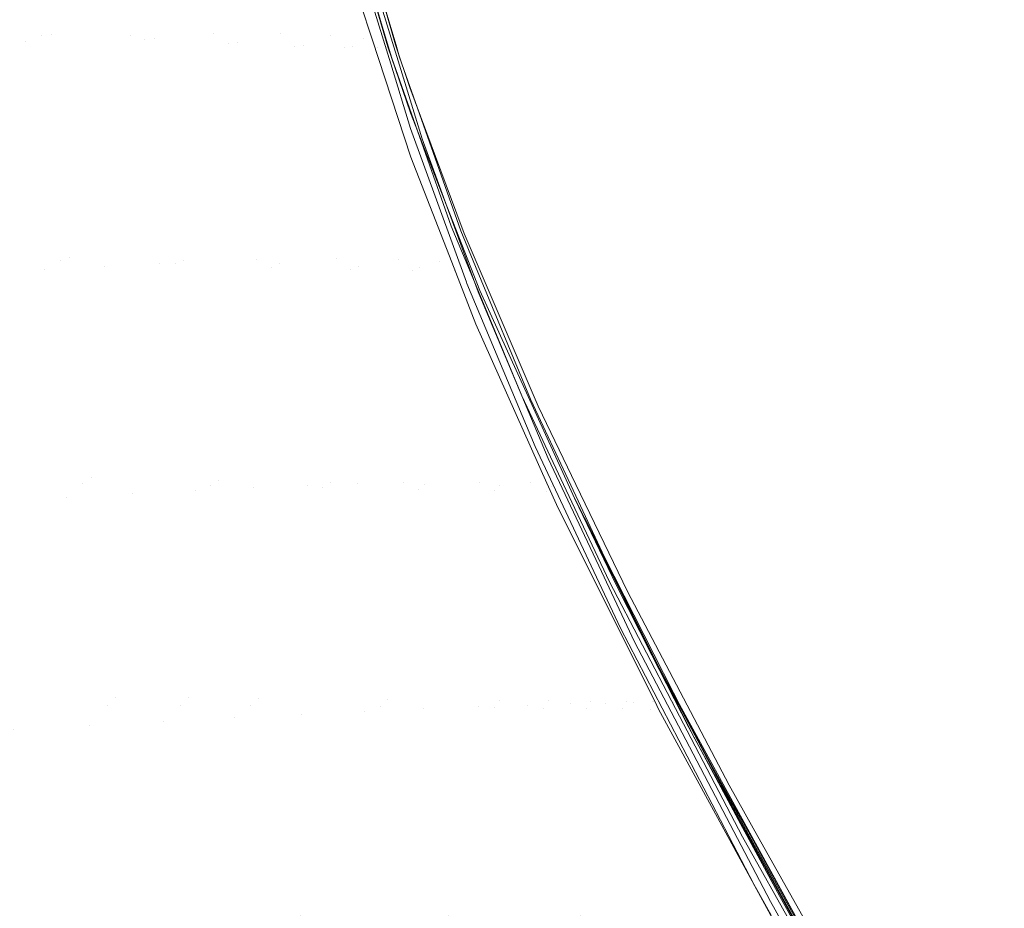
# Model space of a CAD drawing. Units: metres. Extents: x 0.674 to 0.928, y 0.612 to 0.802.
# Drawn here: x 0.869 to 0.903, y 0.707 to 0.738 of the extents above; entities that cross this region are included whole.
import ezdxf

# ---------------------------------------------------------------- set-up
doc = ezdxf.new("R2010")
doc.units = ezdxf.units.M
doc.header["$LTSCALE"] = 2.54
doc.layers.add('Keine', color=7, linetype='Continuous', lineweight=9)

msp = doc.modelspace()

# ---------------------------------------------------------------- linework, layer by layer
at = {"layer": 'Keine', "color": 7, "linetype": 'Continuous', "lineweight": 9, "transparency": 33554687}
for points, invisible_edges in [([(0.869027, 0.745325, 0.068867), (0.869525, 0.737391, 0.067686), (0.865193, 0.737135, 0.073535)], 11), ([(0.865488, 0.745545, -0.011346), (0.869569, 0.745433, -0.005131), (0.870071, 0.737576, -0.007137)], 11), ([(0.870071, 0.737576, -0.007137), (0.865759, 0.737691, -0.013035), (0.865488, 0.745545, -0.011346)], 11), ([(0.865835, 0.745513, -0.011316), (0.869912, 0.745401, -0.005095), (0.870405, 0.737618, -0.007064)], 11), ([(0.870405, 0.737618, -0.007064), (0.866101, 0.737732, -0.012973), (0.865835, 0.745513, -0.011316)], 11), ([(0.869525, 0.737391, 0.067686), (0.869027, 0.745325, 0.068867), (0.87233, 0.74546, 0.062759)], 11), ([(0.87233, 0.74546, 0.062759), (0.873122, 0.737578, 0.061841), (0.869525, 0.737391, 0.067686)], 11), ([(0.873637, 0.737433, -0.001272), (0.870071, 0.737576, -0.007137), (0.869569, 0.745433, -0.005131)], 11), ([(0.869569, 0.745433, -0.005131), (0.872841, 0.745298, 0.000991), (0.873637, 0.737433, -0.001272)], 11), ([(0.87396, 0.737474, -0.00119), (0.870405, 0.737618, -0.007064), (0.869912, 0.745401, -0.005095)], 11), ([(0.869912, 0.745401, -0.005095), (0.873179, 0.745267, 0.001031), (0.87396, 0.737474, -0.00119)], 11), ([(0.873122, 0.737578, 0.061841), (0.87233, 0.74546, 0.062759), (0.874889, 0.745508, 0.056869)], 11), ([(0.876511, 0.737307, 0.004505), (0.873637, 0.737433, -0.001272), (0.872841, 0.745298, 0.000991)], 11), ([(0.872841, 0.745298, 0.000991), (0.875376, 0.745182, 0.006896), (0.876511, 0.737307, 0.004505)], 11), ([(0.874889, 0.745508, 0.056869), (0.876017, 0.737662, 0.056082), (0.873122, 0.737578, 0.061841)], 11), ([(0.876822, 0.737348, 0.004592), (0.87396, 0.737474, -0.00119), (0.873179, 0.745267, 0.001031)], 11), ([(0.873179, 0.745267, 0.001031), (0.875708, 0.745151, 0.006938), (0.876822, 0.737348, 0.004592)], 11), ([(0.876017, 0.737662, 0.056082), (0.874889, 0.745508, 0.056869), (0.876851, 0.745484, 0.051075)], 11), ([(0.876851, 0.745484, 0.051075), (0.878319, 0.737659, 0.050283), (0.876017, 0.737662, 0.056082)], 11), ([(0.878319, 0.737659, 0.050283), (0.876851, 0.745484, 0.051075), (0.878283, 0.745407, 0.045307)], 11), ([(0.880051, 0.73759, 0.044383), (0.878283, 0.745407, 0.045307), (0.879207, 0.745299, 0.039535)], 11), ([(0.878283, 0.745407, 0.045307), (0.880051, 0.73759, 0.044383), (0.878319, 0.737659, 0.050283)], 11), ([(0.881194, 0.737483, 0.038373), (0.879207, 0.745299, 0.039535), (0.87983, 0.743365, 0.037323)], 11), ([(0.879207, 0.745299, 0.039535), (0.881194, 0.737483, 0.038373), (0.880051, 0.73759, 0.044383)], 11), ([(0.878798, 0.737214, 0.010322), (0.876511, 0.737307, 0.004505), (0.875376, 0.745182, 0.006896)], 11), ([(0.875376, 0.745182, 0.006896), (0.877318, 0.745098, 0.012708), (0.878798, 0.737214, 0.010322)], 11), ([(0.879096, 0.737255, 0.010408), (0.876822, 0.737348, 0.004592), (0.875708, 0.745151, 0.006938)], 11), ([(0.875708, 0.745151, 0.006938), (0.877644, 0.745068, 0.01275), (0.879096, 0.737255, 0.010408)], 11), ([(0.880521, 0.737169, 0.016242), (0.878798, 0.737214, 0.010322), (0.877318, 0.745098, 0.012708)], 11), ([(0.877318, 0.745098, 0.012708), (0.878732, 0.74506, 0.018497), (0.880521, 0.737169, 0.016242)], 11), ([(0.880807, 0.73721, 0.016324), (0.879096, 0.737255, 0.010408), (0.877644, 0.745068, 0.01275)], 11), ([(0.877644, 0.745068, 0.01275), (0.879052, 0.74503, 0.018537), (0.880807, 0.73721, 0.016324)], 11), ([(0.878732, 0.74506, 0.018497), (0.879636, 0.745073, 0.024294), (0.881654, 0.737179, 0.02228)], 11), ([(0.881654, 0.737179, 0.02228), (0.880521, 0.737169, 0.016242), (0.878732, 0.74506, 0.018497)], 11), ([(0.879052, 0.74503, 0.018537), (0.879952, 0.745043, 0.02433), (0.881932, 0.73722, 0.022354)], 11), ([(0.881932, 0.73722, 0.022354), (0.880807, 0.73721, 0.016324), (0.879052, 0.74503, 0.018537)], 11), ([(0.881002, 0.740701, 0.026693), (0.881654, 0.737179, 0.02228), (0.879636, 0.745073, 0.024294)], 11), ([(0.881932, 0.73722, 0.022354), (0.879952, 0.745043, 0.02433), (0.881244, 0.740881, 0.026689)], 11), ([(0.87983, 0.743365, 0.037323), (0.881082, 0.73868, 0.036437), (0.881194, 0.737483, 0.038373)], 10), ([(0.881244, 0.740881, 0.026689), (0.882309, 0.737254, 0.025862), (0.881932, 0.73722, 0.022354)], 10), ([(0.881002, 0.740701, 0.026693), (0.882038, 0.737213, 0.025852), (0.881654, 0.737179, 0.02228)], 10), ([(0.881261, 0.739429, 0.036467), (0.882124, 0.736611, 0.035779), (0.881572, 0.738723, 0.026058)], 10), ([(0.881657, 0.739069, 0.036372), (0.882477, 0.736408, 0.03571), (0.881929, 0.738509, 0.026045)], 10), ([(0.881082, 0.73868, 0.036437), (0.881485, 0.737453, 0.036137), (0.881194, 0.737483, 0.038373)], 10), ([(0.882028, 0.737197, 0.02569), (0.881572, 0.738723, 0.026058), (0.882124, 0.736611, 0.035779)], 10), ([(0.882291, 0.737263, 0.025768), (0.881929, 0.738509, 0.026045), (0.882477, 0.736408, 0.03571)], 10), ([(0.865759, 0.737691, -0.013035), (0.870071, 0.737576, -0.007137), (0.870721, 0.72981, -0.009771)], 11), ([(0.870721, 0.72981, -0.009771), (0.866108, 0.729896, -0.015251), (0.865759, 0.737691, -0.013035)], 11), ([(0.866101, 0.737732, -0.012973), (0.870405, 0.737618, -0.007064), (0.871044, 0.729923, -0.009652)], 11), ([(0.871044, 0.729923, -0.009652), (0.866444, 0.730011, -0.015151), (0.866101, 0.737732, -0.012973)], 11), ([(0.869525, 0.737391, 0.067686), (0.873122, 0.737578, 0.061841), (0.872251, 0.729614, 0.063379)], 11), ([(0.874676, 0.72969, -0.004238), (0.870721, 0.72981, -0.009771), (0.870071, 0.737576, -0.007137)], 11), ([(0.870071, 0.737576, -0.007137), (0.873637, 0.737433, -0.001272), (0.874676, 0.72969, -0.004238)], 11), ([(0.874981, 0.729802, -0.004104), (0.871044, 0.729923, -0.009652), (0.870405, 0.737618, -0.007064)], 11), ([(0.870405, 0.737618, -0.007064), (0.87396, 0.737474, -0.00119), (0.874981, 0.729802, -0.004104)], 11), ([(0.873122, 0.737578, 0.061841), (0.874154, 0.729715, 0.060629), (0.872251, 0.729614, 0.063379)], 11), ([(0.874154, 0.729715, 0.060629), (0.873122, 0.737578, 0.061841), (0.876017, 0.737662, 0.056082)], 11), ([(0.877999, 0.729579, 0.001375), (0.874676, 0.72969, -0.004238), (0.873637, 0.737433, -0.001272)], 11), ([(0.873637, 0.737433, -0.001272), (0.876511, 0.737307, 0.004505), (0.877999, 0.729579, 0.001375)], 11), ([(0.878284, 0.72969, 0.001516), (0.874981, 0.729802, -0.004104), (0.87396, 0.737474, -0.00119)], 11), ([(0.87396, 0.737474, -0.00119), (0.876822, 0.737348, 0.004592), (0.878284, 0.72969, 0.001516)], 11), ([(0.876017, 0.737662, 0.056082), (0.877498, 0.72984, 0.05504), (0.874154, 0.729715, 0.060629)], 11), ([(0.877498, 0.72984, 0.05504), (0.876017, 0.737662, 0.056082), (0.878319, 0.737659, 0.050283)], 11), ([(0.878319, 0.737659, 0.050283), (0.880253, 0.729876, 0.049236), (0.877498, 0.72984, 0.05504)], 11), ([(0.880253, 0.729876, 0.049236), (0.878319, 0.737659, 0.050283), (0.880051, 0.73759, 0.044383)], 11), ([(0.882385, 0.729842, 0.043164), (0.880051, 0.73759, 0.044383), (0.881194, 0.737483, 0.038373)], 11), ([(0.880051, 0.73759, 0.044383), (0.882385, 0.729842, 0.043164), (0.880253, 0.729876, 0.049236)], 11), ([(0.881194, 0.737483, 0.038373), (0.881485, 0.737453, 0.036137), (0.882821, 0.733378, 0.035139)], 9), ([(0.882821, 0.733378, 0.035139), (0.88382, 0.729766, 0.036843), (0.881194, 0.737483, 0.038373)], 11), ([(0.881194, 0.737483, 0.038373), (0.88382, 0.729766, 0.036843), (0.882385, 0.729842, 0.043164)], 11), ([(0.865193, 0.737135, 0.073535), (0.869525, 0.737391, 0.067686), (0.867922, 0.729349, 0.068867)], 11), ([(0.869525, 0.737391, 0.067686), (0.870168, 0.729488, 0.066131), (0.867922, 0.729349, 0.068867)], 11), ([(0.872251, 0.729614, 0.063379), (0.870168, 0.729488, 0.066131), (0.869525, 0.737391, 0.067686)], 11), ([(0.880745, 0.729493, 0.0072), (0.877999, 0.729579, 0.001375), (0.876511, 0.737307, 0.004505)], 11), ([(0.876511, 0.737307, 0.004505), (0.878798, 0.737214, 0.010322), (0.880745, 0.729493, 0.0072)], 11), ([(0.88101, 0.729603, 0.00734), (0.878284, 0.72969, 0.001516), (0.876822, 0.737348, 0.004592)], 11), ([(0.876822, 0.737348, 0.004592), (0.879096, 0.737255, 0.010408), (0.88101, 0.729603, 0.00734)], 11), ([(0.882878, 0.729446, 0.013295), (0.880745, 0.729493, 0.0072), (0.878798, 0.737214, 0.010322)], 11), ([(0.878798, 0.737214, 0.010322), (0.880521, 0.737169, 0.016242), (0.882878, 0.729446, 0.013295)], 11), ([(0.883123, 0.729556, 0.013427), (0.88101, 0.729603, 0.00734), (0.879096, 0.737255, 0.010408)], 11), ([(0.879096, 0.737255, 0.010408), (0.880807, 0.73721, 0.016324), (0.883123, 0.729556, 0.013427)], 11), ([(0.880521, 0.737169, 0.016242), (0.881654, 0.737179, 0.02228), (0.884315, 0.729447, 0.019646)], 11), ([(0.884315, 0.729447, 0.019646), (0.882878, 0.729446, 0.013295), (0.880521, 0.737169, 0.016242)], 11), ([(0.880807, 0.73721, 0.016324), (0.881932, 0.73722, 0.022354), (0.884547, 0.729558, 0.019765)], 11), ([(0.884547, 0.729558, 0.019765), (0.883123, 0.729556, 0.013427), (0.880807, 0.73721, 0.016324)], 11), ([(0.881654, 0.737179, 0.02228), (0.882038, 0.737213, 0.025852), (0.882162, 0.736797, 0.025752)], 9), ([(0.881654, 0.737179, 0.02228), (0.882162, 0.736797, 0.025752), (0.884217, 0.730992, 0.024108)], 9), ([(0.884217, 0.730992, 0.024108), (0.884315, 0.729447, 0.019646), (0.881654, 0.737179, 0.02228)], 11), ([(0.881932, 0.73722, 0.022354), (0.882309, 0.737254, 0.025862), (0.882421, 0.736874, 0.025776)], 9), ([(0.881932, 0.73722, 0.022354), (0.882507, 0.736603, 0.025709), (0.884543, 0.730837, 0.024035)], 9), ([(0.881932, 0.73722, 0.022354), (0.882421, 0.736874, 0.025776), (0.882507, 0.736603, 0.025709)], 9), ([(0.884543, 0.730837, 0.024035), (0.884547, 0.729558, 0.019765), (0.881932, 0.73722, 0.022354)], 11), ([(0.882124, 0.736611, 0.035779), (0.88281, 0.734371, 0.035232), (0.882028, 0.737197, 0.02569)], 10), ([(0.882813, 0.734908, 0.025047), (0.882028, 0.737197, 0.02569), (0.88281, 0.734371, 0.035232)], 10), ([(0.882477, 0.736408, 0.03571), (0.883217, 0.734008, 0.035113), (0.882291, 0.737263, 0.025768)], 10), ([(0.883217, 0.734008, 0.035113), (0.882787, 0.735783, 0.0254), (0.882291, 0.737263, 0.025768)], 9), ([(0.885115, 0.728814, 0.033551), (0.884408, 0.731422, 0.024136), (0.882787, 0.735783, 0.0254)], 9), ([(0.882787, 0.735783, 0.0254), (0.883217, 0.734008, 0.035113), (0.885115, 0.728814, 0.033551)], 9), ([(0.882813, 0.734908, 0.025047), (0.88281, 0.734371, 0.035232), (0.884741, 0.729059, 0.033655)], 9), ([(0.884741, 0.729059, 0.033655), (0.884068, 0.731692, 0.02401), (0.882813, 0.734908, 0.025047)], 9), ([(0.882821, 0.733378, 0.035139), (0.884233, 0.729748, 0.034068), (0.88382, 0.729766, 0.036843)], 10), ([(0.884741, 0.729059, 0.033655), (0.88476, 0.729013, 0.033639), (0.884068, 0.731692, 0.02401)], 10), ([(0.885207, 0.728771, 0.023069), (0.884068, 0.731692, 0.02401), (0.88476, 0.729013, 0.033639)], 10), ([(0.884408, 0.731422, 0.024136), (0.885115, 0.728814, 0.033551), (0.885166, 0.728673, 0.033508)], 9), ([(0.885166, 0.728673, 0.033508), (0.884662, 0.730739, 0.023938), (0.884408, 0.731422, 0.024136)], 9), ([(0.884217, 0.730992, 0.024108), (0.884843, 0.729487, 0.02361), (0.884315, 0.729447, 0.019646)], 10), ([(0.884543, 0.730837, 0.024035), (0.885057, 0.729596, 0.023615), (0.884547, 0.729558, 0.019765)], 10), ([(0.884662, 0.730739, 0.023938), (0.885166, 0.728673, 0.033508), (0.887564, 0.722962, 0.03153)], 9), ([(0.887564, 0.722962, 0.03153), (0.88722, 0.724769, 0.021895), (0.884662, 0.730739, 0.023938)], 9), ([(0.871794, 0.722293, -0.012733), (0.866843, 0.722333, -0.017744), (0.866444, 0.730011, -0.015151)], 11), ([(0.866444, 0.730011, -0.015151), (0.871044, 0.729923, -0.009652), (0.871794, 0.722293, -0.012733)], 11), ([(0.876193, 0.722216, -0.007569), (0.871794, 0.722293, -0.012733), (0.871044, 0.729923, -0.009652)], 11), ([(0.871044, 0.729923, -0.009652), (0.874981, 0.729802, -0.004104), (0.876193, 0.722216, -0.007569)], 11), ([(0.871483, 0.722108, -0.012901), (0.866513, 0.722144, -0.017886), (0.866108, 0.729896, -0.015251)], 11), ([(0.866108, 0.729896, -0.015251), (0.870721, 0.72981, -0.009771), (0.871483, 0.722108, -0.012901)], 11), ([(0.870917, 0.721608, 0.064269), (0.870168, 0.729488, 0.066131), (0.872251, 0.729614, 0.063379)], 11), ([(0.875908, 0.722033, -0.007758), (0.871483, 0.722108, -0.012901), (0.870721, 0.72981, -0.009771)], 11), ([(0.870721, 0.72981, -0.009771), (0.874676, 0.72969, -0.004238), (0.875908, 0.722033, -0.007758)], 11), ([(0.872251, 0.729614, 0.063379), (0.873221, 0.721746, 0.061745), (0.870917, 0.721608, 0.064269)], 11), ([(0.873221, 0.721746, 0.061745), (0.872251, 0.729614, 0.063379), (0.874154, 0.729715, 0.060629)], 11), ([(0.874154, 0.729715, 0.060629), (0.875373, 0.721863, 0.059173), (0.873221, 0.721746, 0.061745)], 11), ([(0.875373, 0.721863, 0.059173), (0.874154, 0.729715, 0.060629), (0.877498, 0.72984, 0.05504)], 11), ([(0.879774, 0.721955, -0.002337), (0.875908, 0.722033, -0.007758), (0.874676, 0.72969, -0.004238)], 11), ([(0.874676, 0.72969, -0.004238), (0.877999, 0.729579, 0.001375), (0.879774, 0.721955, -0.002337)], 11), ([(0.88003, 0.722136, -0.002137), (0.876193, 0.722216, -0.007569), (0.874981, 0.729802, -0.004104)], 11), ([(0.874981, 0.729802, -0.004104), (0.878284, 0.72969, 0.001516), (0.88003, 0.722136, -0.002137)], 11), ([(0.877498, 0.72984, 0.05504), (0.877384, 0.721957, 0.056527), (0.875373, 0.721863, 0.059173)], 11), ([(0.877498, 0.72984, 0.05504), (0.879258, 0.72203, 0.053787), (0.877384, 0.721957, 0.056527)], 11), ([(0.879258, 0.72203, 0.053787), (0.877498, 0.72984, 0.05504), (0.880253, 0.729876, 0.049236)], 11), ([(0.883073, 0.721887, 0.003499), (0.879774, 0.721955, -0.002337), (0.877999, 0.729579, 0.001375)], 11), ([(0.877999, 0.729579, 0.001375), (0.880745, 0.729493, 0.0072), (0.883073, 0.721887, 0.003499)], 11), ([(0.883299, 0.722067, 0.003698), (0.88003, 0.722136, -0.002137), (0.878284, 0.72969, 0.001516)], 11), ([(0.878284, 0.72969, 0.001516), (0.88101, 0.729603, 0.00734), (0.883299, 0.722067, 0.003698)], 11), ([(0.880253, 0.729876, 0.049236), (0.880988, 0.722084, 0.05094), (0.879258, 0.72203, 0.053787)], 11), ([(0.880253, 0.729876, 0.049236), (0.882561, 0.72212, 0.047978), (0.880988, 0.722084, 0.05094)], 11), ([(0.882561, 0.72212, 0.047978), (0.880253, 0.729876, 0.049236), (0.882385, 0.729842, 0.043164)], 11), ([(0.885899, 0.722024, 0.009987), (0.883299, 0.722067, 0.003698), (0.88101, 0.729603, 0.00734)], 11), ([(0.88101, 0.729603, 0.00734), (0.883123, 0.729556, 0.013427), (0.885899, 0.722024, 0.009987)], 11), ([(0.885179, 0.722145, 0.041703), (0.882385, 0.729842, 0.043164), (0.88382, 0.729766, 0.036843)], 11), ([(0.882385, 0.729842, 0.043164), (0.885179, 0.722145, 0.041703), (0.882561, 0.72212, 0.047978)], 11), ([(0.886966, 0.722125, 0.035017), (0.88382, 0.729766, 0.036843), (0.885067, 0.727605, 0.033435)], 11), ([(0.88382, 0.729766, 0.036843), (0.884233, 0.729748, 0.034068), (0.885067, 0.727605, 0.033435)], 9), ([(0.88382, 0.729766, 0.036843), (0.886966, 0.722125, 0.035017), (0.885179, 0.722145, 0.041703)], 11), ([(0.884547, 0.729558, 0.019765), (0.885057, 0.729596, 0.023615), (0.886953, 0.725013, 0.022063)], 9), ([(0.868481, 0.721463, 0.06675), (0.867922, 0.729349, 0.068867), (0.870168, 0.729488, 0.066131)], 11), ([(0.870168, 0.729488, 0.066131), (0.870917, 0.721608, 0.064269), (0.868481, 0.721463, 0.06675)], 11), ([(0.885699, 0.721845, 0.009799), (0.883073, 0.721887, 0.003499), (0.880745, 0.729493, 0.0072)], 11), ([(0.880745, 0.729493, 0.0072), (0.882878, 0.729446, 0.013295), (0.885699, 0.721845, 0.009799)], 11), ([(0.882878, 0.729446, 0.013295), (0.884315, 0.729447, 0.019646), (0.887502, 0.721834, 0.01652)], 11), ([(0.887502, 0.721834, 0.01652), (0.885699, 0.721845, 0.009799), (0.882878, 0.729446, 0.013295)], 11), ([(0.883123, 0.729556, 0.013427), (0.884547, 0.729558, 0.019765), (0.887681, 0.722014, 0.016688)], 11), ([(0.887681, 0.722014, 0.016688), (0.885899, 0.722024, 0.009987), (0.883123, 0.729556, 0.013427)], 11), ([(0.884315, 0.729447, 0.019646), (0.884843, 0.729487, 0.02361), (0.886654, 0.725128, 0.022168)], 9), ([(0.887502, 0.721834, 0.01652), (0.884315, 0.729447, 0.019646), (0.886654, 0.725128, 0.022168)], 11), ([(0.886953, 0.725013, 0.022063), (0.887681, 0.722014, 0.016688), (0.884547, 0.729558, 0.019765)], 11), ([(0.88476, 0.729013, 0.033639), (0.887112, 0.723381, 0.031708), (0.885207, 0.728771, 0.023069)], 10), ([(0.888126, 0.722349, 0.020669), (0.885207, 0.728771, 0.023069), (0.887112, 0.723381, 0.031708)], 10), ([(0.885067, 0.727605, 0.033435), (0.887522, 0.722116, 0.031551), (0.886966, 0.722125, 0.035017)], 10), ([(0.886654, 0.725128, 0.022168), (0.888188, 0.721866, 0.020956), (0.887502, 0.721834, 0.01652)], 10), ([(0.886953, 0.725013, 0.022063), (0.888342, 0.722047, 0.020935), (0.887681, 0.722014, 0.016688)], 10), ([(0.889406, 0.719061, 0.030026), (0.888524, 0.722064, 0.020845), (0.88722, 0.724769, 0.021895)], 9), ([(0.88722, 0.724769, 0.021895), (0.887564, 0.722962, 0.03153), (0.889406, 0.719061, 0.030026)], 9), ([(0.887112, 0.723381, 0.031708), (0.889048, 0.719261, 0.030131), (0.888126, 0.722349, 0.020669)], 10), ([(0.872326, 0.714442, -0.016398), (0.866957, 0.714415, -0.020829), (0.866513, 0.722144, -0.017886)], 11), ([(0.866513, 0.722144, -0.017886), (0.871483, 0.722108, -0.012901), (0.872326, 0.714442, -0.016398)], 11), ([(0.872625, 0.714701, -0.016179), (0.867281, 0.714678, -0.020645), (0.866843, 0.722333, -0.017744)], 11), ([(0.866843, 0.722333, -0.017744), (0.871794, 0.722293, -0.012733), (0.872625, 0.714701, -0.016179)], 11), ([(0.871483, 0.722108, -0.012901), (0.875908, 0.722033, -0.007758), (0.877288, 0.714427, -0.011687)], 11), ([(0.877288, 0.714427, -0.011687), (0.874867, 0.714439, -0.014092), (0.871483, 0.722108, -0.012901)], 11), ([(0.874867, 0.714439, -0.014092), (0.872326, 0.714442, -0.016398), (0.871483, 0.722108, -0.012901)], 11), ([(0.871794, 0.722293, -0.012733), (0.876193, 0.722216, -0.007569), (0.877553, 0.714682, -0.011441)], 11), ([(0.877553, 0.714682, -0.011441), (0.875151, 0.714695, -0.013858), (0.871794, 0.722293, -0.012733)], 11), ([(0.875151, 0.714695, -0.013858), (0.872625, 0.714701, -0.016179), (0.871794, 0.722293, -0.012733)], 11), ([(0.881998, 0.714646, -0.006221), (0.877553, 0.714682, -0.011441), (0.876193, 0.722216, -0.007569)], 11), ([(0.876193, 0.722216, -0.007569), (0.88003, 0.722136, -0.002137), (0.881998, 0.714646, -0.006221)], 11), ([(0.885884, 0.714607, -0.000374), (0.881998, 0.714646, -0.006221), (0.88003, 0.722136, -0.002137)], 11), ([(0.88003, 0.722136, -0.002137), (0.883299, 0.722067, 0.003698), (0.885884, 0.714607, -0.000374)], 11), ([(0.883273, 0.714313, 0.049544), (0.880988, 0.722084, 0.05094), (0.882561, 0.72212, 0.047978)], 11), ([(0.885154, 0.714382, 0.046551), (0.882561, 0.72212, 0.047978), (0.885179, 0.722145, 0.041703)], 11), ([(0.882561, 0.72212, 0.047978), (0.885154, 0.714382, 0.046551), (0.883273, 0.714313, 0.049544)], 11), ([(0.885179, 0.722145, 0.041703), (0.886846, 0.714437, 0.043386), (0.885154, 0.714382, 0.046551)], 11), ([(0.885179, 0.722145, 0.041703), (0.888321, 0.71448, 0.040054), (0.886846, 0.714437, 0.043386)], 11), ([(0.888321, 0.71448, 0.040054), (0.885179, 0.722145, 0.041703), (0.886966, 0.722125, 0.035017)], 11), ([(0.886966, 0.722125, 0.035017), (0.88955, 0.714512, 0.036572), (0.888321, 0.71448, 0.040054)], 11), ([(0.886966, 0.722125, 0.035017), (0.890508, 0.714534, 0.032963), (0.88955, 0.714512, 0.036572)], 11), ([(0.890508, 0.714534, 0.032963), (0.886966, 0.722125, 0.035017), (0.887911, 0.721246, 0.031253)], 11), ([(0.886966, 0.722125, 0.035017), (0.887522, 0.722116, 0.031551), (0.887911, 0.721246, 0.031253)], 9), ([(0.888469, 0.721594, 0.020387), (0.888126, 0.722349, 0.020669), (0.889048, 0.719261, 0.030131)], 10), ([(0.874293, 0.713891, 0.059895), (0.873221, 0.721746, 0.061745), (0.875373, 0.721863, 0.059173)], 11), ([(0.875373, 0.721863, 0.059173), (0.876726, 0.71402, 0.057522), (0.874293, 0.713891, 0.059895)], 11), ([(0.876726, 0.71402, 0.057522), (0.875373, 0.721863, 0.059173), (0.877384, 0.721957, 0.056527)], 11), ([(0.881772, 0.714395, -0.00648), (0.877288, 0.714427, -0.011687), (0.875908, 0.722033, -0.007758)], 11), ([(0.875908, 0.722033, -0.007758), (0.879774, 0.721955, -0.002337), (0.881772, 0.714395, -0.00648)], 11), ([(0.877384, 0.721957, 0.056527), (0.87904, 0.714133, 0.055019), (0.876726, 0.71402, 0.057522)], 11), ([(0.87904, 0.714133, 0.055019), (0.877384, 0.721957, 0.056527), (0.879258, 0.72203, 0.053787)], 11), ([(0.879258, 0.72203, 0.053787), (0.881228, 0.71423, 0.052364), (0.87904, 0.714133, 0.055019)], 11), ([(0.881228, 0.71423, 0.052364), (0.879258, 0.72203, 0.053787), (0.880988, 0.722084, 0.05094)], 11), ([(0.885697, 0.714357, -0.000632), (0.881772, 0.714395, -0.00648), (0.879774, 0.721955, -0.002337)], 11), ([(0.879774, 0.721955, -0.002337), (0.883073, 0.721887, 0.003499), (0.885697, 0.714357, -0.000632)], 11), ([(0.880988, 0.722084, 0.05094), (0.883273, 0.714313, 0.049544), (0.881228, 0.71423, 0.052364)], 11), ([(0.883073, 0.721887, 0.003499), (0.885699, 0.721845, 0.009799), (0.888879, 0.714325, 0.005896)], 11), ([(0.888879, 0.714325, 0.005896), (0.887394, 0.71434, 0.002549), (0.883073, 0.721887, 0.003499)], 11), ([(0.887394, 0.71434, 0.002549), (0.885697, 0.714357, -0.000632), (0.883073, 0.721887, 0.003499)], 11), ([(0.883299, 0.722067, 0.003698), (0.885899, 0.722024, 0.009987), (0.889031, 0.714574, 0.00614)], 11), ([(0.889031, 0.714574, 0.00614), (0.887563, 0.714589, 0.002802), (0.883299, 0.722067, 0.003698)], 11), ([(0.887563, 0.714589, 0.002802), (0.885884, 0.714607, -0.000374), (0.883299, 0.722067, 0.003698)], 11), ([(0.885699, 0.721845, 0.009799), (0.887502, 0.721834, 0.01652), (0.891091, 0.714303, 0.013028)], 11), ([(0.891091, 0.714303, 0.013028), (0.89012, 0.714313, 0.009396), (0.885699, 0.721845, 0.009799)], 11), ([(0.89012, 0.714313, 0.009396), (0.888879, 0.714325, 0.005896), (0.885699, 0.721845, 0.009799)], 11), ([(0.885899, 0.722024, 0.009987), (0.887681, 0.722014, 0.016688), (0.891217, 0.714552, 0.013246)], 11), ([(0.891217, 0.714552, 0.013246), (0.890258, 0.714561, 0.009629), (0.885899, 0.722024, 0.009987)], 11), ([(0.890258, 0.714561, 0.009629), (0.889031, 0.714574, 0.00614), (0.885899, 0.722024, 0.009987)], 11), ([(0.887502, 0.721834, 0.01652), (0.888188, 0.721866, 0.020956), (0.889678, 0.718699, 0.019779)], 9), ([(0.891768, 0.714295, 0.016763), (0.887502, 0.721834, 0.01652), (0.889678, 0.718699, 0.019779)], 11), ([(0.891768, 0.714295, 0.016763), (0.891091, 0.714303, 0.013028), (0.887502, 0.721834, 0.01652)], 11), ([(0.887681, 0.722014, 0.016688), (0.888342, 0.722047, 0.020935), (0.888469, 0.721594, 0.020387)], 11), ([(0.887681, 0.722014, 0.016688), (0.888469, 0.721594, 0.020387), (0.891983, 0.71456, 0.017534)], 9), ([(0.891983, 0.71456, 0.017534), (0.891886, 0.714545, 0.016965), (0.887681, 0.722014, 0.016688)], 11), ([(0.891886, 0.714545, 0.016965), (0.891217, 0.714552, 0.013246), (0.887681, 0.722014, 0.016688)], 11), ([(0.888469, 0.721594, 0.020387), (0.888342, 0.722047, 0.020935), (0.889938, 0.718639, 0.01964)], 9), ([(0.888524, 0.722064, 0.020845), (0.889406, 0.719061, 0.030026), (0.890551, 0.716634, 0.02909)], 9), ([(0.890551, 0.716634, 0.02909), (0.890307, 0.718364, 0.019409), (0.888524, 0.722064, 0.020845)], 9), ([(0.869092, 0.713609, 0.064362), (0.868481, 0.721463, 0.06675), (0.870917, 0.721608, 0.064269)], 11), ([(0.870917, 0.721608, 0.064269), (0.871737, 0.713749, 0.062165), (0.869092, 0.713609, 0.064362)], 11), ([(0.871737, 0.713749, 0.062165), (0.870917, 0.721608, 0.064269), (0.873221, 0.721746, 0.061745)], 11), ([(0.873221, 0.721746, 0.061745), (0.874293, 0.713891, 0.059895), (0.871737, 0.713749, 0.062165)], 11), ([(0.889911, 0.718596, 0.0192), (0.888469, 0.721594, 0.020387), (0.890755, 0.716981, 0.01888)], 8), ([(0.889938, 0.718639, 0.01964), (0.891409, 0.715713, 0.018452), (0.888469, 0.721594, 0.020387)], 8), ([(0.888469, 0.721594, 0.020387), (0.889048, 0.719261, 0.030131), (0.890064, 0.717097, 0.029303)], 9), ([(0.890064, 0.717097, 0.029303), (0.891409, 0.715713, 0.018452), (0.888469, 0.721594, 0.020387)], 9), ([(0.891894, 0.714864, 0.017632), (0.888469, 0.721594, 0.020387), (0.890847, 0.716806, 0.018822)], 8), ([(0.887911, 0.721246, 0.031253), (0.891255, 0.714553, 0.028655), (0.891173, 0.714549, 0.029256)], 10), ([(0.887911, 0.721246, 0.031253), (0.891173, 0.714549, 0.029256), (0.890508, 0.714534, 0.032963)], 11), ([(0.889678, 0.718699, 0.019779), (0.891963, 0.714323, 0.017997), (0.891768, 0.714295, 0.016763)], 10), ([(0.891148, 0.716165, 0.018203), (0.889911, 0.718596, 0.0192), (0.890755, 0.716981, 0.01888)], 10), ([(0.895247, 0.707649, 0.025332), (0.893822, 0.711671, 0.016595), (0.890307, 0.718364, 0.019409)], 9), ([(0.890307, 0.718364, 0.019409), (0.890551, 0.716634, 0.02909), (0.895247, 0.707649, 0.025332)], 9), ([(0.891409, 0.715713, 0.018452), (0.890064, 0.717097, 0.029303), (0.894672, 0.708247, 0.025618)], 9), ([(0.890755, 0.716981, 0.01888), (0.891181, 0.716155, 0.018601), (0.891148, 0.716165, 0.018203)], 10), ([(0.891894, 0.714864, 0.017632), (0.890847, 0.716806, 0.018822), (0.891409, 0.715713, 0.018452)], 9), ([(0.891148, 0.716165, 0.018203), (0.891181, 0.716155, 0.018601), (0.891409, 0.715713, 0.018452)], 9), ([(0.891409, 0.715713, 0.018452), (0.892422, 0.713662, 0.017175), (0.891148, 0.716165, 0.018203)], 9), ([(0.892422, 0.713662, 0.017175), (0.891409, 0.715713, 0.018452), (0.894176, 0.710473, 0.016252)], 9), ([(0.894672, 0.708247, 0.025618), (0.892737, 0.713205, 0.017388), (0.891409, 0.715713, 0.018452)], 9), ([(0.891409, 0.715713, 0.018452), (0.891939, 0.714725, 0.018035), (0.891894, 0.714864, 0.017632)], 10), ([(0.867281, 0.714678, -0.020645), (0.872625, 0.714701, -0.016179), (0.873511, 0.707117, -0.019865)], 11), ([(0.873511, 0.707117, -0.019865), (0.867744, 0.707027, -0.023748), (0.867281, 0.714678, -0.020645)], 11), ([(0.876312, 0.707146, -0.0178), (0.873511, 0.707117, -0.019865), (0.872625, 0.714701, -0.016179)], 11), ([(0.872625, 0.714701, -0.016179), (0.875151, 0.714695, -0.013858), (0.876312, 0.707146, -0.0178)], 11), ([(0.879019, 0.707166, -0.015583), (0.876312, 0.707146, -0.0178), (0.875151, 0.714695, -0.013858)], 11), ([(0.875151, 0.714695, -0.013858), (0.877553, 0.714682, -0.011441), (0.879019, 0.707166, -0.015583)], 11), ([(0.877553, 0.714682, -0.011441), (0.881998, 0.714646, -0.006221), (0.884127, 0.707185, -0.010589)], 11), ([(0.884127, 0.707185, -0.010589), (0.881629, 0.707179, -0.013188), (0.877553, 0.714682, -0.011441)], 11), ([(0.881629, 0.707179, -0.013188), (0.879019, 0.707166, -0.015583), (0.877553, 0.714682, -0.011441)], 11), ([(0.881998, 0.714646, -0.006221), (0.885884, 0.714607, -0.000374), (0.888679, 0.707184, -0.004732)], 11), ([(0.888679, 0.707184, -0.004732), (0.886487, 0.707187, -0.007773), (0.881998, 0.714646, -0.006221)], 11), ([(0.886487, 0.707187, -0.007773), (0.884127, 0.707185, -0.010589), (0.881998, 0.714646, -0.006221)], 11), ([(0.888679, 0.707184, -0.004732), (0.885884, 0.714607, -0.000374), (0.887563, 0.714589, 0.002802)], 11), ([(0.892097, 0.714465, 0.017469), (0.891894, 0.714864, 0.017632), (0.891939, 0.714725, 0.018035)], 10), ([(0.892097, 0.714465, 0.017469), (0.891939, 0.714725, 0.018035), (0.894476, 0.709996, 0.016039)], 9), ([(0.866957, 0.714415, -0.020829), (0.872326, 0.714442, -0.016398), (0.873223, 0.706784, -0.020131)], 11), ([(0.873223, 0.706784, -0.020131), (0.867425, 0.70669, -0.023972), (0.866957, 0.714415, -0.020829)], 11), ([(0.876044, 0.706816, -0.018084), (0.873223, 0.706784, -0.020131), (0.872326, 0.714442, -0.016398)], 11), ([(0.872326, 0.714442, -0.016398), (0.874867, 0.714439, -0.014092), (0.876044, 0.706816, -0.018084)], 11), ([(0.878774, 0.706838, -0.015883), (0.876044, 0.706816, -0.018084), (0.874867, 0.714439, -0.014092)], 11), ([(0.874867, 0.714439, -0.014092), (0.877288, 0.714427, -0.011687), (0.878774, 0.706838, -0.015883)], 11), ([(0.877288, 0.714427, -0.011687), (0.881772, 0.714395, -0.00648), (0.883929, 0.706862, -0.010905)], 11), ([(0.883929, 0.706862, -0.010905), (0.881407, 0.706853, -0.013497), (0.877288, 0.714427, -0.011687)], 11), ([(0.881407, 0.706853, -0.013497), (0.878774, 0.706838, -0.015883), (0.877288, 0.714427, -0.011687)], 11), ([(0.883339, 0.706436, 0.050814), (0.881228, 0.71423, 0.052364), (0.883273, 0.714313, 0.049544)], 11), ([(0.881772, 0.714395, -0.00648), (0.885697, 0.714357, -0.000632), (0.88853, 0.706863, -0.005047)], 11), ([(0.88853, 0.706863, -0.005047), (0.886315, 0.706865, -0.00809), (0.881772, 0.714395, -0.00648)], 11), ([(0.886315, 0.706865, -0.00809), (0.883929, 0.706862, -0.010905), (0.881772, 0.714395, -0.00648)], 11), ([(0.885727, 0.70655, 0.048025), (0.883273, 0.714313, 0.049544), (0.885154, 0.714382, 0.046551)], 11), ([(0.883273, 0.714313, 0.049544), (0.885727, 0.70655, 0.048025), (0.883339, 0.706436, 0.050814)], 11), ([(0.88794, 0.706654, 0.045003), (0.885154, 0.714382, 0.046551), (0.886846, 0.714437, 0.043386)], 11), ([(0.885154, 0.714382, 0.046551), (0.88794, 0.706654, 0.045003), (0.885727, 0.70655, 0.048025)], 11), ([(0.88853, 0.706863, -0.005047), (0.885697, 0.714357, -0.000632), (0.887394, 0.71434, 0.002549)], 11), ([(0.893159, 0.699062, 0.04004), (0.886846, 0.714437, 0.043386), (0.888321, 0.71448, 0.040054)], 11), ([(0.88794, 0.706654, 0.045003), (0.886846, 0.714437, 0.043386), (0.893159, 0.699062, 0.04004)], 11), ([(0.887394, 0.71434, 0.002549), (0.893817, 0.699376, -0.006234), (0.88853, 0.706863, -0.005047)], 11), ([(0.895878, 0.699373, -0.002586), (0.893817, 0.699376, -0.006234), (0.887394, 0.71434, 0.002549)], 11), ([(0.887394, 0.71434, 0.002549), (0.888879, 0.714325, 0.005896), (0.895878, 0.699373, -0.002586)], 11), ([(0.887563, 0.714589, 0.002802), (0.893906, 0.699769, -0.005877), (0.888679, 0.707184, -0.004732)], 11), ([(0.895943, 0.699765, -0.002241), (0.893906, 0.699769, -0.005877), (0.887563, 0.714589, 0.002802)], 11), ([(0.887563, 0.714589, 0.002802), (0.889031, 0.714574, 0.00614), (0.895943, 0.699765, -0.002241)], 11), ([(0.895211, 0.699189, 0.036418), (0.888321, 0.71448, 0.040054), (0.88955, 0.714512, 0.036572)], 11), ([(0.888321, 0.71448, 0.040054), (0.895211, 0.699189, 0.036418), (0.893159, 0.699062, 0.04004)], 11), ([(0.897613, 0.699359, 0.001315), (0.895878, 0.699373, -0.002586), (0.888879, 0.714325, 0.005896)], 11), ([(0.888879, 0.714325, 0.005896), (0.89012, 0.714313, 0.009396), (0.897613, 0.699359, 0.001315)], 11), ([(0.897659, 0.699751, 0.001644), (0.895943, 0.699765, -0.002241), (0.889031, 0.714574, 0.00614)], 11), ([(0.889031, 0.714574, 0.00614), (0.890258, 0.714561, 0.009629), (0.897659, 0.699751, 0.001644)], 11), ([(0.896935, 0.699307, 0.032545), (0.88955, 0.714512, 0.036572), (0.890508, 0.714534, 0.032963)], 11), ([(0.88955, 0.714512, 0.036572), (0.896935, 0.699307, 0.032545), (0.895211, 0.699189, 0.036418)], 11), ([(0.898978, 0.699333, 0.005433), (0.897613, 0.699359, 0.001315), (0.89012, 0.714313, 0.009396)], 11), ([(0.89012, 0.714313, 0.009396), (0.891091, 0.714303, 0.013028), (0.898978, 0.699333, 0.005433)], 11), ([(0.899007, 0.699726, 0.005742), (0.897659, 0.699751, 0.001644), (0.890258, 0.714561, 0.009629)], 11), ([(0.890258, 0.714561, 0.009629), (0.891217, 0.714552, 0.013246), (0.899007, 0.699726, 0.005742)], 11), ([(0.898287, 0.699412, 0.028459), (0.890508, 0.714534, 0.032963), (0.891173, 0.714549, 0.029256)], 11), ([(0.890508, 0.714534, 0.032963), (0.898287, 0.699412, 0.028459), (0.896935, 0.699307, 0.032545)], 11), ([(0.899932, 0.699294, 0.009718), (0.898978, 0.699333, 0.005433), (0.891091, 0.714303, 0.013028)], 11), ([(0.891091, 0.714303, 0.013028), (0.891768, 0.714295, 0.016763), (0.899932, 0.699294, 0.009718)], 11), ([(0.891173, 0.714549, 0.029256), (0.891255, 0.714553, 0.028655), (0.89138, 0.714303, 0.028558)], 9), ([(0.891173, 0.714549, 0.029256), (0.89138, 0.714303, 0.028558), (0.896668, 0.704582, 0.024459)], 9), ([(0.896668, 0.704582, 0.024459), (0.89923, 0.699505, 0.024211), (0.891173, 0.714549, 0.029256)], 11), ([(0.891173, 0.714549, 0.029256), (0.89923, 0.699505, 0.024211), (0.898287, 0.699412, 0.028459)], 11), ([(0.89995, 0.699689, 0.010005), (0.899007, 0.699726, 0.005742), (0.891217, 0.714552, 0.013246)], 11), ([(0.891217, 0.714552, 0.013246), (0.891886, 0.714545, 0.016965), (0.89995, 0.699689, 0.010005)], 11), ([(0.891768, 0.714295, 0.016763), (0.891963, 0.714323, 0.017997), (0.89428, 0.709884, 0.016189)], 9), ([(0.899932, 0.699294, 0.009718), (0.891768, 0.714295, 0.016763), (0.89428, 0.709884, 0.016189)], 11), ([(0.891886, 0.714545, 0.016965), (0.891983, 0.71456, 0.017534), (0.892625, 0.713275, 0.017013)], 9), ([(0.891886, 0.714545, 0.016965), (0.892625, 0.713275, 0.017013), (0.898171, 0.703148, 0.012689)], 9), ([(0.898171, 0.703148, 0.012689), (0.89995, 0.699689, 0.010005), (0.891886, 0.714545, 0.016965)], 11), ([(0.894476, 0.709996, 0.016039), (0.896912, 0.70568, 0.013689), (0.892097, 0.714465, 0.017469)], 9), ([(0.875428, 0.706051, 0.057885), (0.874293, 0.713891, 0.059895), (0.876726, 0.71402, 0.057522)], 11), ([(0.876726, 0.71402, 0.057522), (0.878169, 0.706187, 0.055724), (0.875428, 0.706051, 0.057885)], 11), ([(0.878169, 0.706187, 0.055724), (0.876726, 0.71402, 0.057522), (0.87904, 0.714133, 0.055019)], 11), ([(0.87904, 0.714133, 0.055019), (0.880811, 0.706315, 0.053375), (0.878169, 0.706187, 0.055724)], 11), ([(0.880811, 0.706315, 0.053375), (0.87904, 0.714133, 0.055019), (0.881228, 0.71423, 0.052364)], 11), ([(0.881228, 0.71423, 0.052364), (0.883339, 0.706436, 0.050814), (0.880811, 0.706315, 0.053375)], 11), ([(0.869092, 0.713609, 0.064362), (0.869732, 0.705785, 0.061779), (0.866786, 0.705661, 0.063642)], 11), ([(0.869732, 0.705785, 0.061779), (0.869092, 0.713609, 0.064362), (0.871737, 0.713749, 0.062165)], 11), ([(0.871737, 0.713749, 0.062165), (0.872599, 0.705911, 0.059884), (0.869732, 0.705785, 0.061779)], 11), ([(0.872599, 0.705911, 0.059884), (0.871737, 0.713749, 0.062165), (0.874293, 0.713891, 0.059895)], 11), ([(0.874293, 0.713891, 0.059895), (0.875428, 0.706051, 0.057885), (0.872599, 0.705911, 0.059884)], 11), ([(0.894176, 0.710473, 0.016252), (0.894133, 0.710483, 0.015827), (0.892422, 0.713662, 0.017175)], 9), ([(0.894311, 0.710376, 0.016159), (0.892737, 0.713205, 0.017388), (0.894672, 0.708247, 0.025618)], 10), ([(0.894651, 0.710191, 0.01596), (0.893822, 0.711671, 0.016595), (0.895247, 0.707649, 0.025332)], 10), ([(0.894133, 0.710483, 0.015827), (0.894176, 0.710473, 0.016252), (0.894364, 0.710117, 0.016102)], 9), ([(0.894364, 0.710117, 0.016102), (0.895565, 0.707824, 0.014699), (0.894133, 0.710483, 0.015827)], 9), ([(0.894672, 0.708247, 0.025618), (0.895269, 0.707181, 0.025159), (0.894311, 0.710376, 0.016159)], 10), ([(0.899686, 0.700712, 0.011961), (0.894311, 0.710376, 0.016159), (0.895269, 0.707181, 0.025159)], 10), ([(0.894651, 0.710191, 0.01596), (0.895627, 0.706972, 0.025041), (0.903321, 0.69326, 0.019147)], 9), ([(0.903321, 0.69326, 0.019147), (0.902526, 0.69614, 0.009926), (0.894651, 0.710191, 0.01596)], 9), ([(0.895247, 0.707649, 0.025332), (0.895627, 0.706972, 0.025041), (0.894651, 0.710191, 0.01596)], 10), ([(0.89428, 0.709884, 0.016189), (0.900233, 0.699275, 0.011666), (0.899932, 0.699294, 0.009718)], 10), ([(0.895565, 0.707824, 0.014699), (0.894364, 0.710117, 0.016102), (0.898673, 0.702351, 0.012756)], 9), ([(0.894476, 0.709996, 0.016039), (0.897118, 0.70528, 0.013997), (0.896912, 0.70568, 0.013689)], 10), ([(0.898673, 0.702351, 0.012756), (0.900451, 0.699132, 0.010974), (0.895565, 0.707824, 0.014699)], 9)]:
    msp.add_3dface(points, dxfattribs=dict(at, invisible_edges=invisible_edges))

doc.saveas('drawing.dxf')
